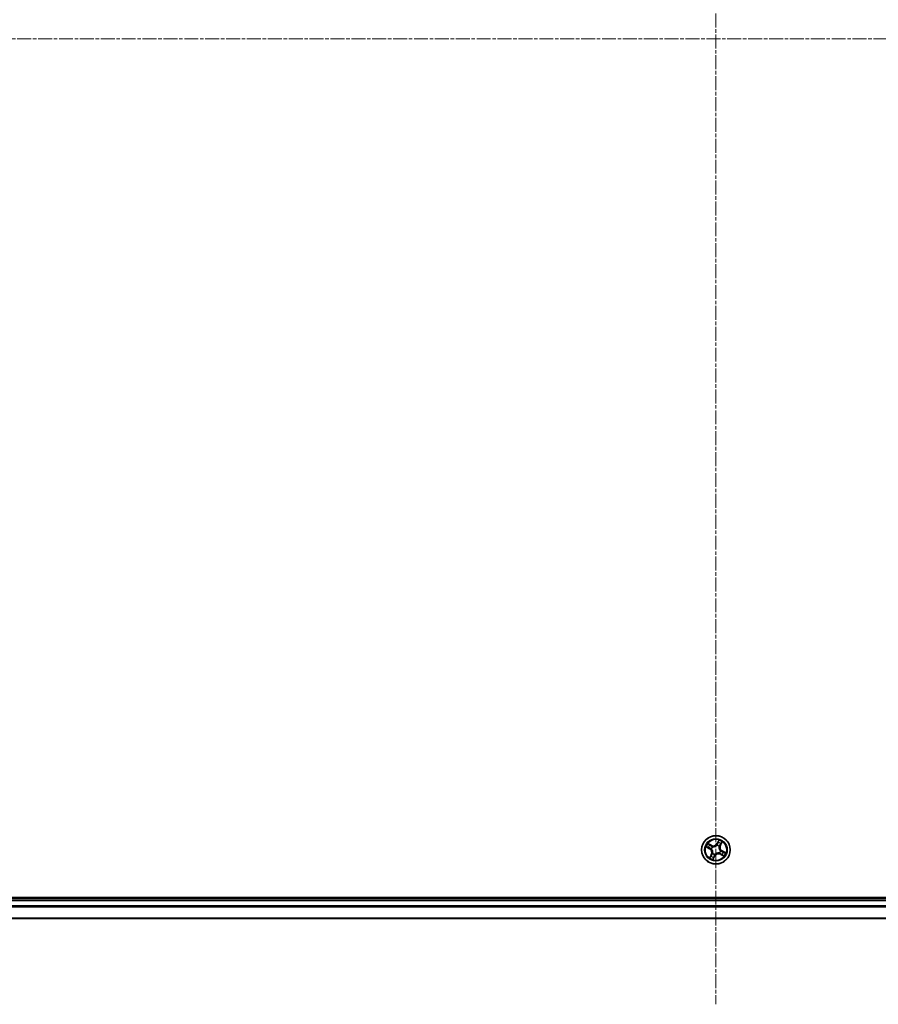
# Model space of a CAD drawing. Units: millimetres. Extents: x 7 to 9637, y 4 to 1971.
# Drawn here: x 2426 to 2600, y 1070 to 1270 of the extents above; entities that cross this region are included whole.
import ezdxf

# ---------------------------------------------------------------- set-up
doc = ezdxf.new("R2010")
doc.units = ezdxf.units.MM
doc.header["$LTSCALE"] = 0.5
doc.linetypes.add('CHAIN', pattern=[0.3543, 0.2362, -0.0295, 0.0591, -0.0295])
for name, color, linetype, lineweight in [('Centerline (ISO)', 131, 'Continuous', 18), ('Visible (ISO)', 7, 'Continuous', 35), ('Visible Narrow (ISO)', 7, 'Continuous', 25)]:
    doc.layers.add(name, color=color, linetype=linetype, lineweight=lineweight)

msp = doc.modelspace()

# ---------------------------------------------------------------- linework, layer by layer
at = {"layer": 'Centerline (ISO)', "linetype": 'CHAIN', "ltscale": 23.990969}
for p, q in [((2567.2206, 1462.6811), (2567.2206, 1069.8202)), ((2250.7901, 1266.2507), (2883.6511, 1266.2507))]:
    msp.add_line(p, q, dxfattribs=at)
at = {"layer": 'Visible (ISO)'}
for p, q in [((2847.2206, 1091.5507), (2287.2206, 1091.5507)), ((2842.2206, 1091.2507), (2292.2206, 1091.2507)), ((2292.2206, 1087.2507), (2842.2206, 1087.2507))]:
    msp.add_line(p, q, dxfattribs=at)
msp.add_circle((2567.2206, 1101.2507), 2.9, dxfattribs=at)
at = {"layer": 'Visible Narrow (ISO)'}
for p, q in [((2566.3069, 1102.1855), (2565.6101, 1102.5353)), ((2565.8465, 1102.3609), (2566.2846, 1102.141)), ((2566.2846, 1102.141), (2566.252, 1102.0761)), ((2566.2846, 1102.141), (2566.3069, 1102.1855)), ((2567.4323, 1102.1742), (2567.4371, 1102.195)), ((2567.8135, 1103.2236), (2567.4397, 1102.5394)), ((2567.4834, 1102.5155), (2567.4397, 1102.5394)), ((2567.4834, 1102.5155), (2567.7184, 1102.9456)), ((2567.4834, 1102.5155), (2567.5471, 1102.4807)), ((2568.111, 1102.1867), (2568.046, 1102.2193)), ((2568.3308, 1102.6248), (2568.111, 1102.1867)), ((2568.111, 1102.1867), (2568.1555, 1102.1644)), ((2568.1555, 1102.1644), (2568.5052, 1102.8612)), ((2565.2477, 1101.8435), (2565.9319, 1101.4697)), ((2565.9558, 1101.5134), (2565.5257, 1101.7484)), ((2565.9558, 1101.5134), (2565.9319, 1101.4697)), ((2566.2858, 1100.337), (2565.936, 1099.6402)), ((2565.9558, 1101.5134), (2565.9906, 1101.5772)), ((2566.1104, 1099.8766), (2566.3303, 1100.3146)), ((2566.2971, 1101.4624), (2566.2763, 1101.4671)), ((2566.3303, 1100.3146), (2566.2858, 1100.337)), ((2566.3303, 1100.3146), (2566.3952, 1100.2821)), ((2566.5051, 1101.9039), (2566.5209, 1101.8895)), ((2566.5674, 1100.5352), (2566.5818, 1100.5509)), ((2566.9579, 1099.9858), (2566.7228, 1099.5557)), ((2566.9579, 1099.9858), (2566.8941, 1100.0207)), ((2566.9579, 1099.9858), (2567.0016, 1099.9619)), ((2567.0089, 1100.3271), (2567.0042, 1100.3064)), ((2567.8738, 1101.9662), (2567.8594, 1101.9504)), ((2567.9361, 1100.5975), (2567.9204, 1100.6119)), ((2568.1567, 1100.3603), (2568.1343, 1100.3158)), ((2568.1343, 1100.3158), (2568.8311, 1099.9661)), ((2568.1441, 1101.039), (2568.1649, 1101.0342)), ((2568.1567, 1100.3603), (2568.1892, 1100.4253)), ((2568.5947, 1100.1405), (2568.1567, 1100.3603)), ((2568.4855, 1100.9879), (2568.4506, 1100.9242)), ((2568.4855, 1100.9879), (2568.5093, 1101.0316)), ((2568.4855, 1100.9879), (2568.9156, 1100.7529)), ((2569.1935, 1100.6578), (2568.5093, 1101.0316)), ((2566.6277, 1099.2778), (2567.0016, 1099.9619)), ((2292.2206, 1090.9507), (2842.2206, 1090.9507)), ((2842.2206, 1089.8912), (2292.2206, 1089.8912)), ((2292.2206, 1089.6607), (2842.2206, 1089.6607)), ((2842.2206, 1087.3202), (2292.2206, 1087.3202))]:
    msp.add_line(p, q, dxfattribs=at)
for radius in [2.8677, 2.3092, 2.1415]:
    msp.add_circle((2567.2206, 1101.2507), radius, dxfattribs=at)
for centre, radius, start, end in [((2567.2206, 1101.2507), 2.0601, 141.423345, 163.274182), ((2567.2206, 1101.2507), 1.6122, 142.041243, 162.656284), ((2566.6901, 1102.949), 0.904, 243.348763, 331.348763), ((2566.6901, 1102.949), 0.8542, 243.348763, 331.348763), ((2567.2206, 1101.2507), 0.9475, 47.606807, 77.090719), ((2567.2206, 1101.2507), 0.9688, 47.606807, 77.090719), ((2567.2206, 1101.2507), 1.6122, 52.041243, 72.656284), ((2567.2206, 1101.2507), 2.0601, 51.423345, 73.274182), ((2568.9189, 1101.7812), 0.904, 153.348763, 241.348763), ((2568.9189, 1101.7812), 0.8542, 153.348763, 241.348763), ((2565.5223, 1100.7201), 0.8542, 333.348763, 61.348763), ((2565.5223, 1100.7201), 0.904, 333.348763, 61.348763), ((2567.2206, 1101.2507), 1.6122, 232.041243, 252.656284), ((2567.2206, 1101.2507), 0.9688, 137.606807, 167.090719), ((2567.2206, 1101.2507), 0.9475, 137.606807, 167.090719), ((2567.2206, 1101.2507), 0.9688, 227.606807, 257.090719), ((2567.2206, 1101.2507), 0.9475, 227.606807, 257.090719), ((2567.7512, 1099.5524), 0.904, 63.348763, 151.348763), ((2567.7512, 1099.5524), 0.8542, 63.348763, 151.348763), ((2567.2206, 1101.2507), 0.9475, 317.606807, 347.090719), ((2567.2206, 1101.2507), 0.9688, 317.606807, 347.090719), ((2567.2206, 1101.2507), 1.6122, 322.041243, 342.656284), ((2567.2206, 1101.2507), 2.0601, 321.423345, 343.274182), ((2567.2206, 1101.2507), 2.0601, 231.423345, 253.274182)]:
    msp.add_arc(centre, radius, start, end, dxfattribs=at)
for centre, major_axis, ratio, start_param, end_param in [((2565.8242, 1102.3164), (0.025, 0.0433), 0.54850665, 0.10442473, 1.4996069), ((2565.9848, 1102.2148), (0.03, 0.04), 0.89574018, 0.19731949, 1.55274262), ((2566.2296, 1102.0316), (0.03, 0.04), 0.89572054, 0.1973017, 1.54834765), ((2567.427, 1102.1513), (-0.0394, 0.0308), 0.87684642, 5.10328313, 6.10089396), ((2567.427, 1102.1513), (-0.0354, 0.0354), 0.41070123, 4.96449783, 6.18744952), ((2567.5908, 1102.4568), (-0.0474, 0.0159), 0.89572054, 4.73483766, 6.08588361), ((2567.6879, 1102.7468), (-0.0474, 0.0159), 0.89574018, 4.73044269, 6.08586581), ((2567.7621, 1102.9218), (-0.0452, 0.0214), 0.54850665, 4.7835784, 6.17876057), ((2568.0015, 1102.2416), (0.04, -0.03), 0.89572054, 0.1973017, 1.54834765), ((2568.1847, 1102.4865), (0.04, -0.03), 0.89574018, 0.19731949, 1.55274262), ((2568.2863, 1102.6471), (0.0433, -0.025), 0.54850665, 0.10442473, 1.4996069), ((2565.5495, 1101.7922), (-0.0214, -0.0452), 0.54850665, 4.7835784, 6.17876057), ((2565.7245, 1101.7179), (-0.0159, -0.0474), 0.89574018, 4.73044269, 6.08586581), ((2566.0145, 1101.6209), (-0.0159, -0.0474), 0.89572054, 4.73483766, 6.08588361), ((2566.2565, 1100.0149), (-0.04, 0.03), 0.89574018, 0.19731949, 1.55274262), ((2566.32, 1101.4571), (-0.0308, -0.0394), 0.87684642, 5.10328313, 6.10089396), ((2566.32, 1101.4571), (-0.0354, -0.0354), 0.41070123, 4.96449783, 6.18744952), ((2566.4397, 1100.2597), (-0.04, 0.03), 0.89572054, 0.1973017, 1.54834765), ((2566.5382, 1101.8737), (0.0148, 0.0478), 0.87684641, 0.18229136, 1.17990219), ((2566.5382, 1101.8737), (0.0089, 0.0492), 0.41070123, 0.09573579, 1.31868747), ((2566.5976, 1100.5683), (-0.0478, 0.0148), 0.87684641, 0.18229136, 1.17990219), ((2566.5976, 1100.5683), (-0.0492, 0.0089), 0.41070123, 0.09573579, 1.31868747), ((2566.8504, 1100.0445), (0.0474, -0.0159), 0.89572054, 4.73483766, 6.08588361), ((2567.0142, 1100.35), (0.0394, -0.0308), 0.87684642, 5.10328313, 6.10089396), ((2567.0142, 1100.35), (0.0354, -0.0354), 0.41070123, 4.96449783, 6.18744952), ((2567.8436, 1101.9331), (0.0492, -0.0089), 0.41070123, 0.09573579, 1.31868747), ((2567.8436, 1101.9331), (0.0478, -0.0148), 0.87684641, 0.18229136, 1.17990219), ((2567.903, 1100.6277), (-0.0089, -0.0492), 0.41070123, 0.09573579, 1.31868747), ((2567.903, 1100.6277), (-0.0148, -0.0478), 0.87684641, 0.18229136, 1.17990219), ((2568.1213, 1101.0442), (0.0354, 0.0354), 0.41070123, 4.96449783, 6.18744952), ((2568.1213, 1101.0442), (0.0308, 0.0394), 0.87684642, 5.10328313, 6.10089396), ((2568.2116, 1100.4698), (-0.03, -0.04), 0.89572054, 0.1973017, 1.54834765), ((2568.4564, 1100.2866), (-0.03, -0.04), 0.89574018, 0.19731949, 1.55274262), ((2568.4267, 1100.8805), (0.0159, 0.0474), 0.89572054, 4.73483766, 6.08588361), ((2568.617, 1100.185), (-0.025, -0.0433), 0.54850665, 0.10442473, 1.4996069), ((2568.7167, 1100.7834), (0.0159, 0.0474), 0.89574018, 4.73044269, 6.08586581), ((2568.8917, 1100.7092), (0.0214, 0.0452), 0.54850665, 4.7835784, 6.17876057), ((2566.1549, 1099.8542), (-0.0433, 0.025), 0.54850665, 0.10442473, 1.4996069), ((2566.6791, 1099.5796), (0.0452, -0.0214), 0.54850665, 4.7835784, 6.17876057), ((2566.7534, 1099.7546), (0.0474, -0.0159), 0.89574018, 4.73044269, 6.08586581)]:
    msp.add_ellipse(centre, major_axis=major_axis, ratio=ratio, start_param=start_param, end_param=end_param, dxfattribs=at)
for points, knots in [([(2565.8465, 1102.3609), (2565.8259, 1102.372), (2565.8052, 1102.385), (2565.7517, 1102.4217), (2565.7192, 1102.4467), (2565.6609, 1102.4933), (2565.6354, 1102.5144), (2565.6101, 1102.5353)], [-0.0320559737, -0.0320559737, -0.0320559737, -0.0320559737, -0.0236501899, -0.0236501899, -0.0102009359, -0.0102009359, 0.0003383294, 0.0003383294, 0.0003383294, 0.0003383294]), ([(2565.6101, 1102.5353), (2565.6297, 1102.5098), (2565.6494, 1102.4841), (2565.6951, 1102.4279), (2565.721, 1102.3981), (2565.7658, 1102.3573), (2565.7836, 1102.3435), (2565.8022, 1102.3331)], [-0.0003383294, -0.0003383294, -0.0003383294, -0.0003383294, 0.0102009359, 0.0102009359, 0.0236501899, 0.0236501899, 0.0320559737, 0.0320559737, 0.0320559737, 0.0320559737]), ([(2565.8022, 1102.3331), (2565.8342, 1102.3153), (2565.8631, 1102.2985), (2565.9129, 1102.2679), (2565.9337, 1102.254), (2565.9495, 1102.2423)], [-0.0289828459, -0.0289828459, -0.0289828459, -0.0289828459, -0.0145850634, -0.0145850634, 0, 0, 0, 0]), ([(2566.0071, 1102.2593), (2565.9898, 1102.2722), (2565.9671, 1102.2876), (2565.9127, 1102.322), (2565.8813, 1102.3408), (2565.8465, 1102.3609)], [0, 0, 0, 0, 0.0145850634, 0.0145850634, 0.0289828459, 0.0289828459, 0.0289828459, 0.0289828459]), ([(2565.9495, 1102.2423), (2565.9903, 1102.2118), (2566.0311, 1102.1813), (2566.1128, 1102.1203), (2566.1536, 1102.0898), (2566.1945, 1102.0593)], [-0.0687798542, -0.0687798542, -0.0687798542, -0.0687798542, -0.0343899271, -0.0343899271, 0, 0, 0, 0]), ([(2566.252, 1102.0761), (2566.2112, 1102.1066), (2566.1704, 1102.1372), (2566.0888, 1102.1982), (2566.0479, 1102.2288), (2566.0071, 1102.2593)], [0, 0, 0, 0, 0.0343899271, 0.0343899271, 0.0687798542, 0.0687798542, 0.0687798542, 0.0687798542]), ([(2566.1945, 1102.0593), (2566.2528, 1102.0157), (2566.3158, 1101.9784), (2566.4227, 1101.931), (2566.4627, 1101.9162), (2566.5051, 1101.9039)], [-0.0982412545, -0.0982412545, -0.0982412545, -0.0982412545, -0.0491206273, -0.0491206273, -0.0217758941, -0.0217758941, -0.0217758941, -0.0217758941]), ([(2566.5452, 1101.923), (2566.5053, 1101.9357), (2566.4676, 1101.9506), (2566.3668, 1101.9976), (2566.3072, 1102.034), (2566.252, 1102.0761)], [0.0217758941, 0.0217758941, 0.0217758941, 0.0217758941, 0.0491206273, 0.0491206273, 0.0982412545, 0.0982412545, 0.0982412545, 0.0982412545]), ([(2566.5209, 1101.8895), (2566.5373, 1101.8867), (2566.554, 1101.8843), (2566.656, 1101.8721), (2566.7454, 1101.8723), (2566.8948, 1101.8932), (2566.9532, 1101.9062), (2567.0103, 1101.924), (2567.0673, 1101.9419), (2567.1227, 1101.9644), (2567.2575, 1102.0323), (2567.3311, 1102.083), (2567.408, 1102.1511), (2567.4203, 1102.1625), (2567.4323, 1102.1742)], [-0.174866013, -0.174866013, -0.174866013, -0.174866013, -0.16940495, -0.16940495, -0.141674077, -0.141674077, -0.124342281, -0.124342281, -0.124342281, -0.107010485, -0.107010485, -0.079279611, -0.079279611, -0.073818549, -0.073818549, -0.073818549, -0.073818549]), ([(2567.3932, 1102.1879), (2567.3821, 1102.1767), (2567.3706, 1102.1657), (2567.2988, 1102.1003), (2567.2305, 1102.0515), (2567.1061, 1101.9868), (2567.055, 1101.9656), (2567.0024, 1101.9492), (2566.9498, 1101.9327), (2566.8957, 1101.9211), (2566.7567, 1101.9035), (2566.6727, 1101.9047), (2566.5764, 1101.9176), (2566.5607, 1101.9201), (2566.5452, 1101.923)], [0.073818549, 0.073818549, 0.073818549, 0.073818549, 0.079279611, 0.079279611, 0.107010485, 0.107010485, 0.124342281, 0.124342281, 0.124342281, 0.141674077, 0.141674077, 0.16940495, 0.16940495, 0.174866013, 0.174866013, 0.174866013, 0.174866013]), ([(2567.5471, 1102.4807), (2567.5257, 1102.4147), (2567.4974, 1102.3509), (2567.4413, 1102.2548), (2567.4188, 1102.2211), (2567.3932, 1102.1879)], [0, 0, 0, 0, 0.0491206273, 0.0491206273, 0.0764653604, 0.0764653604, 0.0764653604, 0.0764653604]), ([(2567.4371, 1102.195), (2567.465, 1102.2293), (2567.4894, 1102.2642), (2567.5503, 1102.364), (2567.5808, 1102.4306), (2567.604, 1102.4996)], [-0.0764653604, -0.0764653604, -0.0764653604, -0.0764653604, -0.0491206273, -0.0491206273, 0, 0, 0, 0]), ([(2567.6441, 1102.7707), (2567.628, 1102.7224), (2567.6118, 1102.674), (2567.5795, 1102.5774), (2567.5633, 1102.529), (2567.5471, 1102.4807)], [0, 0, 0, 0, 0.0343899271, 0.0343899271, 0.0687798542, 0.0687798542, 0.0687798542, 0.0687798542]), ([(2567.604, 1102.4996), (2567.6202, 1102.5479), (2567.6364, 1102.5963), (2567.6688, 1102.6929), (2567.685, 1102.7412), (2567.7012, 1102.7896)], [-0.0687798542, -0.0687798542, -0.0687798542, -0.0687798542, -0.0343899271, -0.0343899271, 0, 0, 0, 0]), ([(2567.7184, 1102.9456), (2567.7011, 1102.9091), (2567.6859, 1102.8755), (2567.6608, 1102.8165), (2567.651, 1102.791), (2567.6441, 1102.7707)], [0, 0, 0, 0, 0.014491423, 0.014491423, 0.0289828459, 0.0289828459, 0.0289828459, 0.0289828459]), ([(2567.7012, 1102.7896), (2567.7075, 1102.808), (2567.7166, 1102.8311), (2567.7401, 1102.8846), (2567.7543, 1102.915), (2567.7706, 1102.948)], [-0.0289828459, -0.0289828459, -0.0289828459, -0.0289828459, -0.014491423, -0.014491423, 0, 0, 0, 0]), ([(2567.8135, 1103.2236), (2567.8062, 1103.1977), (2567.7988, 1103.1716), (2567.7839, 1103.1208), (2567.7764, 1103.0961), (2567.7595, 1103.0445), (2567.75, 1103.0177), (2567.7329, 1102.9759), (2567.7259, 1102.9604), (2567.7184, 1102.9456)], [-0.0323943032, -0.0323943032, -0.0323943032, -0.0323943032, -0.0237449879, -0.0237449879, -0.0154285, -0.0154285, -0.0059340385, -0.0059340385, 0, 0, 0, 0]), ([(2567.7706, 1102.948), (2567.7772, 1102.9615), (2567.7826, 1102.9762), (2567.794, 1103.0164), (2567.7987, 1103.0429), (2567.8053, 1103.0944), (2567.8074, 1103.1193), (2567.8109, 1103.1707), (2567.8122, 1103.1973), (2567.8135, 1103.2236)], [0, 0, 0, 0, 0.0059340385, 0.0059340385, 0.0154285, 0.0154285, 0.0237449879, 0.0237449879, 0.0323943032, 0.0323943032, 0.0323943032, 0.0323943032]), ([(2568.0292, 1102.2768), (2567.9857, 1102.2185), (2567.9483, 1102.1555), (2567.9009, 1102.0486), (2567.8861, 1102.0086), (2567.8738, 1101.9662)], [-0.0982412545, -0.0982412545, -0.0982412545, -0.0982412545, -0.0491206273, -0.0491206273, -0.0217758941, -0.0217758941, -0.0217758941, -0.0217758941]), ([(2567.8929, 1101.9261), (2567.9056, 1101.966), (2567.9205, 1102.0037), (2567.9676, 1102.1045), (2568.004, 1102.1641), (2568.046, 1102.2193)], [0.0217758941, 0.0217758941, 0.0217758941, 0.0217758941, 0.0491206273, 0.0491206273, 0.0982412545, 0.0982412545, 0.0982412545, 0.0982412545]), ([(2568.2123, 1102.5218), (2568.1817, 1102.481), (2568.1512, 1102.4402), (2568.0902, 1102.3585), (2568.0597, 1102.3177), (2568.0292, 1102.2768)], [-0.0687798542, -0.0687798542, -0.0687798542, -0.0687798542, -0.0343899271, -0.0343899271, 0, 0, 0, 0]), ([(2568.046, 1102.2193), (2568.0766, 1102.2601), (2568.1071, 1102.3009), (2568.1682, 1102.3825), (2568.1987, 1102.4233), (2568.2292, 1102.4641)], [0, 0, 0, 0, 0.0343899271, 0.0343899271, 0.0687798542, 0.0687798542, 0.0687798542, 0.0687798542]), ([(2568.303, 1102.669), (2568.2853, 1102.6371), (2568.2685, 1102.6082), (2568.2378, 1102.5584), (2568.224, 1102.5376), (2568.2123, 1102.5218)], [-0.0289828459, -0.0289828459, -0.0289828459, -0.0289828459, -0.0145850634, -0.0145850634, 0, 0, 0, 0]), ([(2568.2292, 1102.4641), (2568.2422, 1102.4815), (2568.2576, 1102.5042), (2568.2919, 1102.5585), (2568.3108, 1102.59), (2568.3308, 1102.6248)], [0, 0, 0, 0, 0.0145850634, 0.0145850634, 0.0289828459, 0.0289828459, 0.0289828459, 0.0289828459]), ([(2568.5052, 1102.8612), (2568.4797, 1102.8416), (2568.454, 1102.8219), (2568.3978, 1102.7762), (2568.3681, 1102.7503), (2568.3272, 1102.7055), (2568.3134, 1102.6877), (2568.303, 1102.669)], [-0.0003383294, -0.0003383294, -0.0003383294, -0.0003383294, 0.0102009359, 0.0102009359, 0.0236501899, 0.0236501899, 0.0320559737, 0.0320559737, 0.0320559737, 0.0320559737]), ([(2568.3308, 1102.6248), (2568.3419, 1102.6454), (2568.355, 1102.6661), (2568.3916, 1102.7196), (2568.4166, 1102.7521), (2568.4633, 1102.8104), (2568.4843, 1102.8359), (2568.5052, 1102.8612)], [-0.0320559737, -0.0320559737, -0.0320559737, -0.0320559737, -0.0236501899, -0.0236501899, -0.0102009359, -0.0102009359, 0.0003383294, 0.0003383294, 0.0003383294, 0.0003383294]), ([(2565.5233, 1101.8007), (2565.5098, 1101.8073), (2565.4951, 1101.8126), (2565.4549, 1101.8241), (2565.4284, 1101.8288), (2565.3769, 1101.8353), (2565.352, 1101.8375), (2565.3005, 1101.8409), (2565.274, 1101.8422), (2565.2477, 1101.8435)], [0, 0, 0, 0, 0.0059340385, 0.0059340385, 0.0154285, 0.0154285, 0.0237449879, 0.0237449879, 0.0323943032, 0.0323943032, 0.0323943032, 0.0323943032]), ([(2565.2477, 1101.8435), (2565.2736, 1101.8362), (2565.2997, 1101.8289), (2565.3505, 1101.814), (2565.3752, 1101.8065), (2565.4268, 1101.7896), (2565.4536, 1101.7801), (2565.4954, 1101.7629), (2565.5109, 1101.7559), (2565.5257, 1101.7484)], [-0.0323943032, -0.0323943032, -0.0323943032, -0.0323943032, -0.0237449879, -0.0237449879, -0.0154285, -0.0154285, -0.0059340385, -0.0059340385, 0, 0, 0, 0]), ([(2565.6817, 1101.7313), (2565.6632, 1101.7375), (2565.6402, 1101.7467), (2565.5867, 1101.7701), (2565.5563, 1101.7844), (2565.5233, 1101.8007)], [-0.0289828459, -0.0289828459, -0.0289828459, -0.0289828459, -0.014491423, -0.014491423, 0, 0, 0, 0]), ([(2565.5257, 1101.7484), (2565.5621, 1101.7311), (2565.5958, 1101.7159), (2565.6548, 1101.6909), (2565.6802, 1101.681), (2565.7006, 1101.6742)], [0, 0, 0, 0, 0.014491423, 0.014491423, 0.0289828459, 0.0289828459, 0.0289828459, 0.0289828459]), ([(2565.9717, 1101.634), (2565.9233, 1101.6503), (2565.875, 1101.6665), (2565.7784, 1101.6989), (2565.7301, 1101.7151), (2565.6817, 1101.7313)], [-0.0687798542, -0.0687798542, -0.0687798542, -0.0687798542, -0.0343899271, -0.0343899271, 0, 0, 0, 0]), ([(2565.7006, 1101.6742), (2565.7489, 1101.658), (2565.7973, 1101.6419), (2565.8939, 1101.6095), (2565.9423, 1101.5934), (2565.9906, 1101.5772)], [0, 0, 0, 0, 0.0343899271, 0.0343899271, 0.0687798542, 0.0687798542, 0.0687798542, 0.0687798542]), ([(2566.2763, 1101.4671), (2566.242, 1101.495), (2566.2071, 1101.5195), (2566.1073, 1101.5803), (2566.0407, 1101.6109), (2565.9717, 1101.634)], [-0.0764653604, -0.0764653604, -0.0764653604, -0.0764653604, -0.0491206273, -0.0491206273, 0, 0, 0, 0]), ([(2565.9906, 1101.5772), (2566.0566, 1101.5558), (2566.1204, 1101.5275), (2566.2165, 1101.4714), (2566.2502, 1101.4489), (2566.2834, 1101.4233)], [0, 0, 0, 0, 0.0491206273, 0.0491206273, 0.0764653604, 0.0764653604, 0.0764653604, 0.0764653604]), ([(2566.212, 1100.0372), (2566.1991, 1100.0199), (2566.1837, 1099.9971), (2566.1493, 1099.9428), (2566.1304, 1099.9114), (2566.1104, 1099.8766)], [0, 0, 0, 0, 0.0145850634, 0.0145850634, 0.0289828459, 0.0289828459, 0.0289828459, 0.0289828459]), ([(2566.1382, 1099.8323), (2566.156, 1099.8643), (2566.1728, 1099.8931), (2566.2034, 1099.943), (2566.2172, 1099.9638), (2566.229, 1099.9796)], [-0.0289828459, -0.0289828459, -0.0289828459, -0.0289828459, -0.0145850634, -0.0145850634, 0, 0, 0, 0]), ([(2566.3952, 1100.2821), (2566.3647, 1100.2412), (2566.3341, 1100.2004), (2566.2731, 1100.1188), (2566.2425, 1100.078), (2566.212, 1100.0372)], [0, 0, 0, 0, 0.0343899271, 0.0343899271, 0.0687798542, 0.0687798542, 0.0687798542, 0.0687798542]), ([(2566.229, 1099.9796), (2566.2595, 1100.0204), (2566.29, 1100.0612), (2566.351, 1100.1429), (2566.3815, 1100.1837), (2566.412, 1100.2245)], [-0.0687798542, -0.0687798542, -0.0687798542, -0.0687798542, -0.0343899271, -0.0343899271, 0, 0, 0, 0]), ([(2566.2834, 1101.4233), (2566.2946, 1101.4121), (2566.3056, 1101.4006), (2566.371, 1101.3289), (2566.4198, 1101.2605), (2566.4844, 1101.1361), (2566.5057, 1101.0851), (2566.5221, 1101.0325), (2566.5385, 1100.9798), (2566.5502, 1100.9258), (2566.5678, 1100.7867), (2566.5666, 1100.7027), (2566.5537, 1100.6065), (2566.5512, 1100.5908), (2566.5483, 1100.5752)], [0.073818549, 0.073818549, 0.073818549, 0.073818549, 0.079279611, 0.079279611, 0.107010485, 0.107010485, 0.124342281, 0.124342281, 0.124342281, 0.141674077, 0.141674077, 0.16940495, 0.16940495, 0.174866013, 0.174866013, 0.174866013, 0.174866013]), ([(2566.5818, 1100.5509), (2566.5846, 1100.5674), (2566.587, 1100.584), (2566.5992, 1100.686), (2566.599, 1100.7754), (2566.5781, 1100.9249), (2566.5651, 1100.9833), (2566.5472, 1101.0403), (2566.5294, 1101.0974), (2566.5069, 1101.1528), (2566.439, 1101.2875), (2566.3883, 1101.3612), (2566.3202, 1101.4381), (2566.3088, 1101.4504), (2566.2971, 1101.4624)], [-0.174866013, -0.174866013, -0.174866013, -0.174866013, -0.16940495, -0.16940495, -0.141674077, -0.141674077, -0.124342281, -0.124342281, -0.124342281, -0.107010485, -0.107010485, -0.079279611, -0.079279611, -0.073818549, -0.073818549, -0.073818549, -0.073818549]), ([(2566.5483, 1100.5752), (2566.5356, 1100.5353), (2566.5207, 1100.4977), (2566.4736, 1100.3968), (2566.4372, 1100.3372), (2566.3952, 1100.2821)], [0.0217758941, 0.0217758941, 0.0217758941, 0.0217758941, 0.0491206273, 0.0491206273, 0.0982412545, 0.0982412545, 0.0982412545, 0.0982412545]), ([(2566.412, 1100.2245), (2566.4556, 1100.2829), (2566.4929, 1100.3459), (2566.5403, 1100.4527), (2566.5551, 1100.4927), (2566.5674, 1100.5352)], [-0.0982412545, -0.0982412545, -0.0982412545, -0.0982412545, -0.0491206273, -0.0491206273, -0.0217758941, -0.0217758941, -0.0217758941, -0.0217758941]), ([(2566.8373, 1100.0017), (2566.821, 1099.9534), (2566.8048, 1099.9051), (2566.7724, 1099.8084), (2566.7562, 1099.7601), (2566.74, 1099.7118)], [-0.0687798542, -0.0687798542, -0.0687798542, -0.0687798542, -0.0343899271, -0.0343899271, 0, 0, 0, 0]), ([(2566.7971, 1099.7307), (2566.8133, 1099.779), (2566.8294, 1099.8273), (2566.8618, 1099.924), (2566.8779, 1099.9723), (2566.8941, 1100.0207)], [0, 0, 0, 0, 0.0343899271, 0.0343899271, 0.0687798542, 0.0687798542, 0.0687798542, 0.0687798542]), ([(2567.0042, 1100.3064), (2566.9763, 1100.2721), (2566.9518, 1100.2371), (2566.891, 1100.1373), (2566.8604, 1100.0707), (2566.8373, 1100.0017)], [-0.0764653604, -0.0764653604, -0.0764653604, -0.0764653604, -0.0491206273, -0.0491206273, 0, 0, 0, 0]), ([(2566.8941, 1100.0207), (2566.9155, 1100.0866), (2566.9438, 1100.1505), (2566.9999, 1100.2466), (2567.0224, 1100.2803), (2567.048, 1100.3134)], [0, 0, 0, 0, 0.0491206273, 0.0491206273, 0.0764653604, 0.0764653604, 0.0764653604, 0.0764653604]), ([(2567.9204, 1100.6119), (2567.9039, 1100.6147), (2567.8873, 1100.6171), (2567.7853, 1100.6293), (2567.6958, 1100.6291), (2567.5464, 1100.6082), (2567.488, 1100.5951), (2567.431, 1100.5773), (2567.3739, 1100.5595), (2567.3185, 1100.537), (2567.1837, 1100.4691), (2567.1101, 1100.4184), (2567.0332, 1100.3503), (2567.0209, 1100.3388), (2567.0089, 1100.3271)], [-0.174866013, -0.174866013, -0.174866013, -0.174866013, -0.16940495, -0.16940495, -0.141674077, -0.141674077, -0.124342281, -0.124342281, -0.124342281, -0.107010485, -0.107010485, -0.079279611, -0.079279611, -0.073818549, -0.073818549, -0.073818549, -0.073818549]), ([(2567.048, 1100.3134), (2567.0592, 1100.3246), (2567.0706, 1100.3356), (2567.1424, 1100.4011), (2567.2108, 1100.4499), (2567.3351, 1100.5145), (2567.3862, 1100.5357), (2567.4388, 1100.5522), (2567.4915, 1100.5686), (2567.5455, 1100.5802), (2567.6846, 1100.5979), (2567.7685, 1100.5967), (2567.8648, 1100.5837), (2567.8805, 1100.5812), (2567.8961, 1100.5784)], [0.073818549, 0.073818549, 0.073818549, 0.073818549, 0.079279611, 0.079279611, 0.107010485, 0.107010485, 0.124342281, 0.124342281, 0.124342281, 0.141674077, 0.141674077, 0.16940495, 0.16940495, 0.174866013, 0.174866013, 0.174866013, 0.174866013]), ([(2567.8594, 1101.9504), (2567.8566, 1101.934), (2567.8542, 1101.9173), (2567.842, 1101.8153), (2567.8422, 1101.7259), (2567.8631, 1101.5765), (2567.8762, 1101.5181), (2567.894, 1101.461), (2567.9118, 1101.404), (2567.9343, 1101.3486), (2568.0022, 1101.2138), (2568.0529, 1101.1402), (2568.121, 1101.0633), (2568.1325, 1101.0509), (2568.1441, 1101.039)], [-0.174866013, -0.174866013, -0.174866013, -0.174866013, -0.16940495, -0.16940495, -0.141674077, -0.141674077, -0.124342281, -0.124342281, -0.124342281, -0.107010485, -0.107010485, -0.079279611, -0.079279611, -0.073818549, -0.073818549, -0.073818549, -0.073818549]), ([(2568.1579, 1101.078), (2568.1466, 1101.0892), (2568.1356, 1101.1007), (2568.0702, 1101.1725), (2568.0214, 1101.2408), (2567.9568, 1101.3652), (2567.9356, 1101.4162), (2567.9191, 1101.4689), (2567.9027, 1101.5215), (2567.8911, 1101.5756), (2567.8734, 1101.7146), (2567.8746, 1101.7986), (2567.8876, 1101.8948), (2567.8901, 1101.9106), (2567.8929, 1101.9261)], [0.073818549, 0.073818549, 0.073818549, 0.073818549, 0.079279611, 0.079279611, 0.107010485, 0.107010485, 0.124342281, 0.124342281, 0.124342281, 0.141674077, 0.141674077, 0.16940495, 0.16940495, 0.174866013, 0.174866013, 0.174866013, 0.174866013]), ([(2567.8961, 1100.5784), (2567.9359, 1100.5657), (2567.9736, 1100.5508), (2568.0745, 1100.5037), (2568.1341, 1100.4673), (2568.1892, 1100.4253)], [0.0217758941, 0.0217758941, 0.0217758941, 0.0217758941, 0.0491206273, 0.0491206273, 0.0982412545, 0.0982412545, 0.0982412545, 0.0982412545]), ([(2568.2468, 1100.4421), (2568.1884, 1100.4856), (2568.1254, 1100.523), (2568.0185, 1100.5704), (2567.9786, 1100.5852), (2567.9361, 1100.5975)], [-0.0982412545, -0.0982412545, -0.0982412545, -0.0982412545, -0.0491206273, -0.0491206273, -0.0217758941, -0.0217758941, -0.0217758941, -0.0217758941]), ([(2568.4506, 1100.9242), (2568.3846, 1100.9456), (2568.3208, 1100.9739), (2568.2247, 1101.03), (2568.191, 1101.0525), (2568.1579, 1101.078)], [0, 0, 0, 0, 0.0491206273, 0.0491206273, 0.0764653604, 0.0764653604, 0.0764653604, 0.0764653604]), ([(2568.1649, 1101.0342), (2568.1992, 1101.0063), (2568.2342, 1100.9819), (2568.334, 1100.921), (2568.4005, 1100.8905), (2568.4696, 1100.8673)], [-0.0764653604, -0.0764653604, -0.0764653604, -0.0764653604, -0.0491206273, -0.0491206273, 0, 0, 0, 0]), ([(2568.1892, 1100.4253), (2568.23, 1100.3947), (2568.2709, 1100.3642), (2568.3525, 1100.3031), (2568.3933, 1100.2726), (2568.4341, 1100.2421)], [0, 0, 0, 0, 0.0343899271, 0.0343899271, 0.0687798542, 0.0687798542, 0.0687798542, 0.0687798542]), ([(2568.4917, 1100.259), (2568.4509, 1100.2895), (2568.4101, 1100.3201), (2568.3284, 1100.3811), (2568.2876, 1100.4116), (2568.2468, 1100.4421)], [-0.0687798542, -0.0687798542, -0.0687798542, -0.0687798542, -0.0343899271, -0.0343899271, 0, 0, 0, 0]), ([(2568.4341, 1100.2421), (2568.4514, 1100.2291), (2568.4741, 1100.2137), (2568.5285, 1100.1794), (2568.5599, 1100.1605), (2568.5947, 1100.1405)], [0, 0, 0, 0, 0.0145850634, 0.0145850634, 0.0289828459, 0.0289828459, 0.0289828459, 0.0289828459]), ([(2568.7406, 1100.8271), (2568.6923, 1100.8433), (2568.644, 1100.8595), (2568.5473, 1100.8918), (2568.499, 1100.908), (2568.4506, 1100.9242)], [0, 0, 0, 0, 0.0343899271, 0.0343899271, 0.0687798542, 0.0687798542, 0.0687798542, 0.0687798542]), ([(2568.4696, 1100.8673), (2568.5179, 1100.8511), (2568.5662, 1100.8349), (2568.6628, 1100.8025), (2568.7112, 1100.7863), (2568.7595, 1100.7701)], [-0.0687798542, -0.0687798542, -0.0687798542, -0.0687798542, -0.0343899271, -0.0343899271, 0, 0, 0, 0]), ([(2568.639, 1100.1683), (2568.607, 1100.186), (2568.5782, 1100.2028), (2568.5283, 1100.2335), (2568.5075, 1100.2473), (2568.4917, 1100.259)], [-0.0289828459, -0.0289828459, -0.0289828459, -0.0289828459, -0.0145850634, -0.0145850634, 0, 0, 0, 0]), ([(2568.5947, 1100.1405), (2568.6153, 1100.1294), (2568.636, 1100.1163), (2568.6895, 1100.0797), (2568.7221, 1100.0546), (2568.7803, 1100.008), (2568.8058, 1099.987), (2568.8311, 1099.9661)], [-0.0320559737, -0.0320559737, -0.0320559737, -0.0320559737, -0.0236501899, -0.0236501899, -0.0102009359, -0.0102009359, 0.0003383294, 0.0003383294, 0.0003383294, 0.0003383294]), ([(2568.8311, 1099.9661), (2568.8116, 1099.9915), (2568.7918, 1100.0173), (2568.7461, 1100.0735), (2568.7202, 1100.1032), (2568.6755, 1100.1441), (2568.6576, 1100.1579), (2568.639, 1100.1683)], [-0.0003383294, -0.0003383294, -0.0003383294, -0.0003383294, 0.0102009359, 0.0102009359, 0.0236501899, 0.0236501899, 0.0320559737, 0.0320559737, 0.0320559737, 0.0320559737]), ([(2568.9156, 1100.7529), (2568.8791, 1100.7702), (2568.8455, 1100.7854), (2568.7864, 1100.8105), (2568.761, 1100.8203), (2568.7406, 1100.8271)], [0, 0, 0, 0, 0.014491423, 0.014491423, 0.0289828459, 0.0289828459, 0.0289828459, 0.0289828459]), ([(2568.7595, 1100.7701), (2568.778, 1100.7638), (2568.801, 1100.7547), (2568.8545, 1100.7312), (2568.8849, 1100.717), (2568.9179, 1100.7007)], [-0.0289828459, -0.0289828459, -0.0289828459, -0.0289828459, -0.014491423, -0.014491423, 0, 0, 0, 0]), ([(2569.1935, 1100.6578), (2569.1676, 1100.6651), (2569.1415, 1100.6725), (2569.0908, 1100.6874), (2569.0661, 1100.6949), (2569.0145, 1100.7118), (2568.9876, 1100.7213), (2568.9458, 1100.7384), (2568.9303, 1100.7454), (2568.9156, 1100.7529)], [-0.0323943032, -0.0323943032, -0.0323943032, -0.0323943032, -0.0237449879, -0.0237449879, -0.0154285, -0.0154285, -0.0059340385, -0.0059340385, 0, 0, 0, 0]), ([(2568.9179, 1100.7007), (2568.9315, 1100.694), (2568.9461, 1100.6887), (2568.9864, 1100.6772), (2569.0128, 1100.6726), (2569.0644, 1100.666), (2569.0893, 1100.6639), (2569.1407, 1100.6604), (2569.1672, 1100.6591), (2569.1935, 1100.6578)], [0, 0, 0, 0, 0.0059340385, 0.0059340385, 0.0154285, 0.0154285, 0.0237449879, 0.0237449879, 0.0323943032, 0.0323943032, 0.0323943032, 0.0323943032]), ([(2566.1104, 1099.8766), (2566.0993, 1099.856), (2566.0863, 1099.8353), (2566.0496, 1099.7817), (2566.0246, 1099.7492), (2565.978, 1099.691), (2565.9569, 1099.6654), (2565.936, 1099.6402)], [-0.0320559737, -0.0320559737, -0.0320559737, -0.0320559737, -0.0236501899, -0.0236501899, -0.0102009359, -0.0102009359, 0.0003383294, 0.0003383294, 0.0003383294, 0.0003383294]), ([(2565.936, 1099.6402), (2565.9615, 1099.6597), (2565.9872, 1099.6795), (2566.0434, 1099.7252), (2566.0732, 1099.751), (2566.114, 1099.7958), (2566.1278, 1099.8137), (2566.1382, 1099.8323)], [-0.0003383294, -0.0003383294, -0.0003383294, -0.0003383294, 0.0102009359, 0.0102009359, 0.0236501899, 0.0236501899, 0.0320559737, 0.0320559737, 0.0320559737, 0.0320559737]), ([(2566.6277, 1099.2778), (2566.6351, 1099.3037), (2566.6424, 1099.3297), (2566.6573, 1099.3805), (2566.6648, 1099.4052), (2566.6817, 1099.4568), (2566.6912, 1099.4837), (2566.7084, 1099.5255), (2566.7153, 1099.541), (2566.7228, 1099.5557)], [-0.0323943032, -0.0323943032, -0.0323943032, -0.0323943032, -0.0237449879, -0.0237449879, -0.0154285, -0.0154285, -0.0059340385, -0.0059340385, 0, 0, 0, 0]), ([(2566.6706, 1099.5534), (2566.664, 1099.5398), (2566.6586, 1099.5251), (2566.6472, 1099.4849), (2566.6425, 1099.4584), (2566.636, 1099.4069), (2566.6338, 1099.382), (2566.6304, 1099.3306), (2566.6291, 1099.3041), (2566.6277, 1099.2778)], [0, 0, 0, 0, 0.0059340385, 0.0059340385, 0.0154285, 0.0154285, 0.0237449879, 0.0237449879, 0.0323943032, 0.0323943032, 0.0323943032, 0.0323943032]), ([(2566.74, 1099.7118), (2566.7338, 1099.6933), (2566.7246, 1099.6703), (2566.7012, 1099.6168), (2566.6869, 1099.5864), (2566.6706, 1099.5534)], [-0.0289828459, -0.0289828459, -0.0289828459, -0.0289828459, -0.014491423, -0.014491423, 0, 0, 0, 0]), ([(2566.7228, 1099.5557), (2566.7401, 1099.5922), (2566.7553, 1099.6258), (2566.7804, 1099.6849), (2566.7903, 1099.7103), (2566.7971, 1099.7307)], [0, 0, 0, 0, 0.014491423, 0.014491423, 0.0289828459, 0.0289828459, 0.0289828459, 0.0289828459])]:
    msp.add_open_spline(points, degree=3, knots=knots, dxfattribs=at)

doc.saveas('drawing.dxf')
